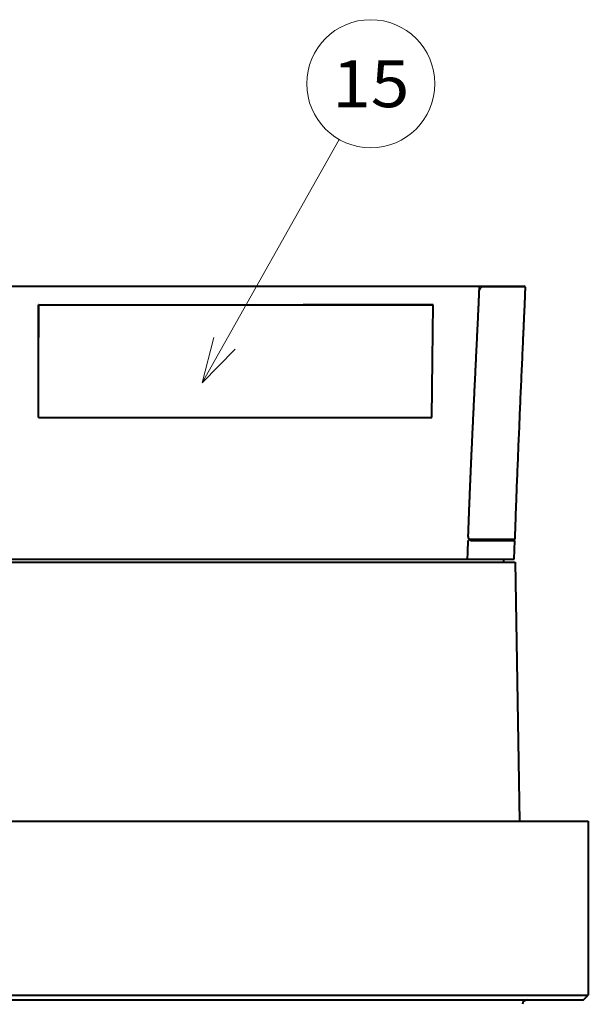
# Model space of a CAD drawing. Extents: x 38 to 577, y 20 to 384.
# Drawn here: x 222 to 253, y 170 to 223 of the extents above; entities that cross this region are included whole.
import ezdxf
from ezdxf.enums import TextEntityAlignment as Align

# ---------------------------------------------------------------- set-up
doc = ezdxf.new("R2010")
doc.units = 0
doc.layers.get('0').update_dxf_attribs({"lineweight": 13})
doc.styles.get("Standard").update_dxf_attribs({"font": 'isocp.shx'})

# ---------------------------------------------------------------- blocks, each defined once
blk = doc.blocks.new('BLOCK343')
at = {"color": 94, "lineweight": 13}
blk.add_line((26.860962, 142.69487), (41.468876, 168.611511), dxfattribs=at)
blk.add_lwpolyline([(28.105068, 147.537613), (26.860962, 142.69487), (30.359764, 146.266754)], dxfattribs=at)
blk.add_circle((44.817646, 174.552734), 6.819997, dxfattribs=at)
at = {"color": 94, "lineweight": 13, "width": 0.8}
blk.add_text('15', height=5, dxfattribs=at).set_placement((40.696678, 172.052734), (48.938614, 172.052734), align=Align.FIT)
blk = doc.blocks.new('BLOCK345')
at = {"color": 7, "lineweight": 40}
for p, q in [((-29.17, 153), (37.66, 153)), ((9.43, 151), (37.61, 151)), ((9.44, 151), (37.67, 151)), ((9.42, 139.01), (37.35, 139.01)), ((-31.54, 123.9), (36.93, 123.9)), ((-60.2, 123.6), (8.43, 123.6)), ((8.43, 123.6), (60.2, 123.6)), ((60.2, 123.6), (60.68, 96)), ((3.43, 96), (68, 96)), ((-30.22, 77.5), (9.52, 77.5)), ((-29.6, 77), (9.45, 77)), ((9.45, 77), (67.5, 77)), ((9.52, 77.5), (68, 77.5))]:
    blk.add_line(p, q, dxfattribs=at)
at = {"color": 7, "lineweight": 40, "ltscale": 0.468787}
blk.add_line((37.66, 153), (56.41, 153), dxfattribs=at)
at = {"color": 7, "lineweight": 40, "ltscale": 0.005906}
blk.add_line((56.41, 153), (56.65, 153), dxfattribs=at)
at = {"color": 7, "lineweight": 40, "ltscale": 0.113079}
blk.add_line((56.65, 153), (61.17, 153), dxfattribs=at)
at = {"color": 7, "lineweight": 13, "ltscale": 0.113264}
blk.add_line((56.74, 152.9), (61.27, 152.9), dxfattribs=at)
at = {"color": 7, "lineweight": 40, "ltscale": 0.000105}
blk.add_line((61.27, 152.9), (61.27, 152.9), dxfattribs=at)
at = {"color": 7, "lineweight": 40, "ltscale": 0.174756}
blk.add_line((9.41, 144.01), (9.43, 151), dxfattribs=at)
at = {"color": 7, "lineweight": 40, "ltscale": 0.17476}
blk.add_line((9.43, 144.01), (9.44, 151), dxfattribs=at)
at = {"color": 7, "lineweight": 40, "ltscale": 0.000399}
blk.add_line((9.44, 151), (9.43, 151), dxfattribs=at)
at = {"color": 7, "lineweight": 40, "ltscale": 0.344237}
blk.add_line((51.38, 151), (37.61, 151), dxfattribs=at)
at = {"color": 7, "lineweight": 40, "ltscale": 0.344799}
blk.add_line((37.67, 151), (51.46, 151), dxfattribs=at)
at = {"color": 7, "lineweight": 40, "ltscale": 0.0021}
blk.add_line((51.46, 151), (51.38, 151), dxfattribs=at)
at = {"color": 7, "lineweight": 40, "ltscale": 0.144933}
blk.add_line((51.39, 145.2), (51.46, 151), dxfattribs=at)
at = {"color": 7, "lineweight": 40, "ltscale": 0.153075}
blk.add_line((51.31, 139.01), (51.39, 145.13), dxfattribs=at)
at = {"color": 7, "lineweight": 40, "ltscale": 0.001727}
blk.add_line((51.39, 145.13), (51.39, 145.2), dxfattribs=at)
at = {"color": 7, "lineweight": 13, "ltscale": 0.000402}
for p, q in [((9.43, 144.01), (9.41, 144.01)), ((9.43, 143.97), (9.41, 143.98))]:
    blk.add_line(p, q, dxfattribs=at)
at = {"color": 7, "lineweight": 40, "ltscale": 0.000836}
for p, q in [((9.41, 143.98), (9.41, 144.01)), ((9.43, 143.97), (9.43, 144.01))]:
    blk.add_line(p, q, dxfattribs=at)
at = {"color": 7, "lineweight": 40, "ltscale": 0.124117}
blk.add_line((9.41, 139.01), (9.41, 143.98), dxfattribs=at)
at = {"color": 7, "lineweight": 40, "ltscale": 0.124114}
blk.add_line((9.42, 139.01), (9.43, 143.97), dxfattribs=at)
at = {"color": 7, "lineweight": 40, "ltscale": 0.000402}
blk.add_line((9.42, 139.01), (9.41, 139.01), dxfattribs=at)
at = {"color": 7, "lineweight": 40, "ltscale": 0.349065}
blk.add_line((37.35, 139.01), (51.31, 139.01), dxfattribs=at)
at = {"color": 7, "lineweight": 40, "ltscale": 0.118758}
blk.add_line((60.06, 126), (55.31, 126), dxfattribs=at)
at = {"color": 7, "lineweight": 13, "ltscale": 0.120812}
blk.add_line((60.16, 126.1), (55.33, 126.1), dxfattribs=at)
at = {"color": 7, "lineweight": 40, "ltscale": 0.117679}
blk.add_line((55.47, 125.9), (60.18, 125.9), dxfattribs=at)
at = {"color": 7, "lineweight": 40, "ltscale": 0.050038}
blk.add_line((60.09, 123.9), (60.18, 125.9), dxfattribs=at)
at = {"color": 7, "lineweight": 40, "ltscale": 0.45478}
blk.add_line((36.93, 123.9), (55.13, 123.9), dxfattribs=at)
at = {"color": 7, "lineweight": 40, "ltscale": 0.124213}
blk.add_line((55.13, 123.9), (60.09, 123.9), dxfattribs=at)
at = {"color": 7, "lineweight": 40, "ltscale": 0.007505}
blk.add_line((58.99, 123.6), (59, 123.9), dxfattribs=at)
at = {"color": 7, "lineweight": 40, "ltscale": 0.4625}
blk.add_line((68, 96), (68, 77.5), dxfattribs=at)
at = {"color": 7, "lineweight": 40, "ltscale": 0.017678}
blk.add_line((67.5, 77), (68, 77.5), dxfattribs=at)
at = {"color": 7, "lineweight": 13}
for centre, radius, start, end in [((56.64, 152.9), 0.0966, 357.5735, 87.3485), ((55.34, 126.2), 0.101, 213.8406, 265.4981)]:
    blk.add_arc(centre, radius, start, end, dxfattribs=at)
at = {"color": 7, "lineweight": 40}
for centre, radius, start, end in [((61.17, 152.9), 0.1, 0, 90), ((-400.56, 140.05), 455.98, 357.97, 358.2215), ((60.06, 126.1), 0.1, 270.0003, 358.1653), ((61.49, 76.5), 0.5, 90, 179)]:
    blk.add_arc(centre, radius, start, end, dxfattribs=at)
at = {"color": 7, "lineweight": 13}
blk.add_ellipse((55.24, 126.1), major_axis=(0, -0.1), ratio=0.919674, start_param=0.715525, end_param=1.538775, dxfattribs=at)
at = {"color": 7, "lineweight": 40}
blk.add_open_spline([(55.21, 126.5), (55.4, 131.72), (55.63, 136.98), (55.9, 142.28), (56.17, 147.62), (56.41, 153)], degree=5, dxfattribs=at)
at = {"color": 7, "lineweight": 13}
for points, knots in [([(56.74, 152.9), (56.71, 152.9), (56.68, 152.89), (56.65, 152.88), (56.6, 152.84), (56.55, 152.77), (56.52, 152.74), (56.48, 152.66), (56.44, 152.57), (56.42, 152.52), (56.4, 152.46), (56.39, 152.41)], [0, 0, 0, 0, 0, 0, 0.611364, 0.611364, 0.611364, 1.096754, 1.096754, 1.096754, 1.627587, 1.627587, 1.627587, 1.627587, 1.627587, 1.627587]), ([(56.65, 153), (56.62, 153), (56.59, 152.99), (56.56, 152.98), (56.51, 152.94), (56.46, 152.87), (56.44, 152.84), (56.42, 152.81), (56.4, 152.77)], [0, 0, 0, 0, 0, 0, 0.660151, 0.660151, 0.660151, 1.117124, 1.117124, 1.117124, 1.117124, 1.117124, 1.117124])]:
    blk.add_open_spline(points, degree=5, knots=knots, dxfattribs=at)
at = {"color": 7, "lineweight": 40}
for points, degree, knots in [([(61.27, 152.9), (61.26, 152.67), (61.24, 152.23), (61.22, 151.56), (61.19, 150.89), (61.16, 150.22), (61.13, 149.55), (61.1, 148.88), (61.07, 148.21), (61.03, 147.31), (60.98, 146.2), (60.92, 144.86), (60.86, 143.52), (60.8, 142.18), (60.74, 140.84), (60.68, 139.5), (60.63, 138.16), (60.57, 136.82), (60.51, 135.48), (60.46, 134.14), (60.4, 132.8), (60.36, 131.68), (60.33, 130.79), (60.3, 130.12), (60.28, 129.45), (60.25, 128.78), (60.23, 128.11), (60.21, 127.44), (60.18, 126.77), (60.17, 126.32), (60.16, 126.1)], 3, [0, 0, 0, 0, 0.670553, 1.341106, 2.011659, 2.682212, 3.352764, 4.023317, 4.693869, 5.364422, 6.705527, 8.046633, 9.387738, 10.728844, 12.069949, 13.411054, 14.752159, 16.093265, 17.434373, 18.775483, 20.116594, 21.457706, 22.128262, 22.798818, 23.469373, 24.139929, 24.810484, 25.481039, 26.151595, 26.822151, 26.822151, 26.822151, 26.822151]), ([(55.45, 125.9), (55.42, 125.9), (55.39, 125.91), (55.36, 125.94), (55.3, 126.01), (55.26, 126.11), (55.24, 126.17), (55.22, 126.28), (55.21, 126.38), (55.21, 126.42), (55.21, 126.46), (55.21, 126.5)], 5, [0, 0, 0, 0, 0, 0, 0.590536, 0.590536, 0.590536, 1.226784, 1.226784, 1.226784, 1.57059, 1.57059, 1.57059, 1.57059, 1.57059, 1.57059])]:
    blk.add_open_spline(points, degree=degree, knots=knots, dxfattribs=at)

msp = doc.modelspace()

# ---------------------------------------------------------------- block references
at = {"lineweight": 0, "xscale": 0.5, "yscale": 0.5, "zscale": 0.5}
for name in ['BLOCK343', 'BLOCK345']:
    msp.add_blockref(name, (218.794552, 131.815667), dxfattribs=at)

doc.saveas('drawing.dxf')
